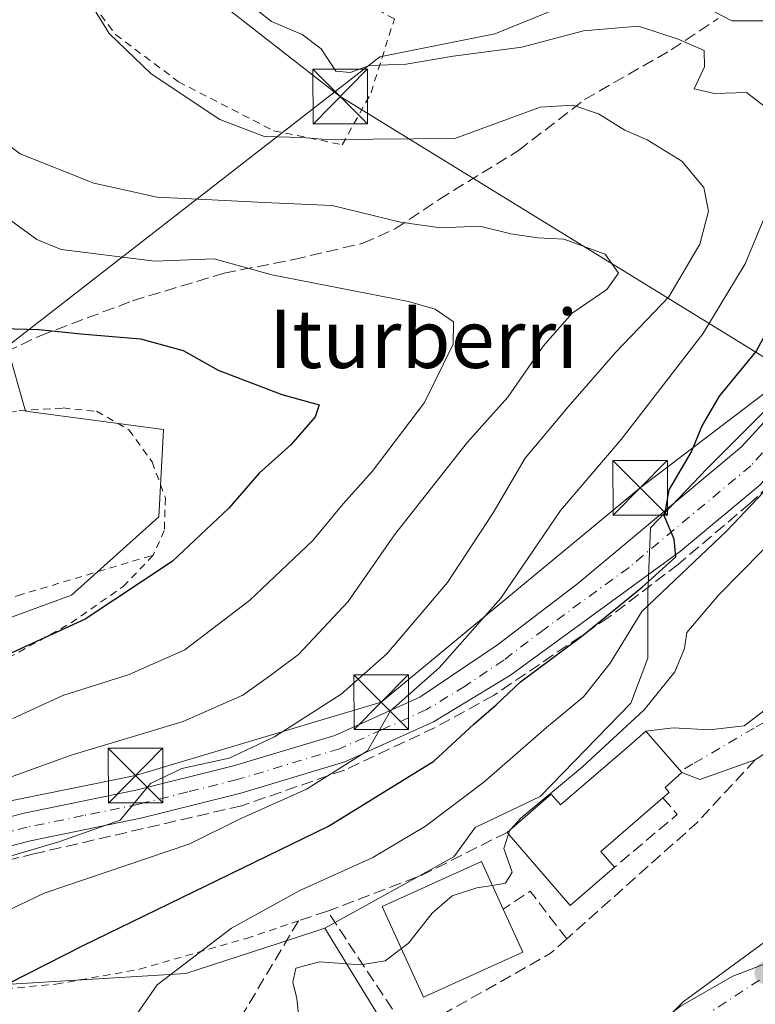
# Model space of a CAD drawing. Units: metres. Extents: x 603232 to 606653, y 4782425 to 4784790.
# Drawn here: x 603351 to 603452, y 4783038 to 4783173 of the extents above; entities that cross this region are included whole.
import ezdxf
from ezdxf.enums import TextEntityAlignment as Align

# ---------------------------------------------------------------- set-up
doc = ezdxf.new("R2010")
doc.units = ezdxf.units.M
doc.header["$MEASUREMENT"] = 0
for name, pattern in [('DGN Style 2', [1.6480167562047852, 0.988810053722871, -0.6592067024819142]), ('DGN Style 3', [2.307223458686699, 1.648016756204785, -0.6592067024819142]), ('DGN Style 4', [2.6384748266838614, 1.318413404963828, -0.6592067024819142, 0.001648016756204785, -0.6592067024819142])]:
    doc.linetypes.add(name, pattern=pattern)
for name, color, linetype, lineweight in [('Alambrada', 7, 'DGN Style 2', 0), ('Arbolado forestal CxS', 92, 'Continuous', 0), ('Curva de nivel maestra', 30, 'Continuous', 30), ('Curva de nivel normal', 30, 'Continuous', 0), ('Edificación Cxs', 1, 'Continuous', 13), ('Muro lineal', 1, 'DGN Style 3', 13), ('Núcleo urbano CxS', 7, 'Continuous', 0), ('Obra de contención lineal', 1, 'DGN Style 3', 13), ('Piscina CxS', 4, 'Continuous', 0), ('Pista pavimentada Cxs', 135, 'Continuous', 0), ('Pista pavimentada eje', 135, 'DGN Style 4', 0), ('Prado CxS', 92, 'Continuous', 0), ('Punto de cota en terreno', 7, 'Continuous', 0), ('Senda', 7, 'DGN Style 3', 0), ('Tendido', 6, 'Continuous', 0), ('Texto cartográfico', 7, 'Continuous', 0), ('Torre de tendido puntual', 7, 'Continuous', 0), ('Vía urbana Cxs', 4, 'Continuous', 0), ('Vía urbana eje', 4, 'DGN Style 4', 0)]:
    doc.layers.add(name, color=color, linetype=linetype, lineweight=lineweight)
doc.styles.add('Style-Arial', font='txt')

# ---------------------------------------------------------------- blocks, each defined once
blk = doc.blocks.new('*U11')
at = {"layer": 'Prado CxS', "color": 92, "linetype": 'Continuous', "lineweight": 0}
for points in [[(603439.7351000002, 4783180.285499999, 250.6079000000027), (603416.1174999997, 4783170.689900001, 247.2385999999969), (603400.3333000002, 4783167.533299999, 245.4763999999996), (603349.1941000001, 4783127.7565, 224.7464000000036), (603351.7198999999, 4783118.917300001, 221.126099999994), (603370.6615000004, 4783116.391899999, 222.5794000000024), (603370.0307, 4783104.3957, 222.8617999999988), (603358.0352999996, 4783093.6621, 222.6812000000064), (603332.1491, 4783084.1919, 220.2238999999972), (603297.4237000003, 4783075.983700001, 218.4879999999976), (603281.0083, 4783071.564099999, 222.3221999999951), (603262.0657000003, 4783093.662500001, 217.5239000000001), (603257.2160999998, 4783083.9627, 222.6684999999998), (603249.1797000002, 4783610.513599999, 209.1459000000032)], [(603334.6775000002, 4783039.363700001, 245.7556000000041), (603373.7456999999, 4783041.746099999, 254.2948999999935), (603388.3816999998, 4783046.472100001, 256.9805000000051), (603392.7811000004, 4783047.962099999, 257.8396000000066), (603402.1875, 4783032.642100001, 261.1624000000011)]]:
    blk.add_polyline3d(points, dxfattribs=at)
blk = doc.blocks.new('5PATER')
at = {"layer": 'Punto de cota en terreno', "linetype": 'Continuous', "lineweight": 0}
h = blk.add_hatch(color=51, dxfattribs=at)
edge = h.paths.add_edge_path()
edge.add_ellipse((0, 0), major_axis=(-0.1095731443231308, -0.1110710700762829), ratio=0.9994222409660322, start_angle=0, end_angle=360)
blk = doc.blocks.new('*U28')
at = {"layer": 'Vía urbana Cxs', "color": 4, "linetype": 'Continuous', "lineweight": 0}
for points in [[(603441.6278999997, 4783037.262800001, 264.9752000000008), (603448.7717000004, 4783041.363800001, 265.1928000000044), (603455.0067999996, 4783043.721200001, 266.210699999996)], [(603463.3668000001, 4783078.6801, 263.3739999999962), (603451.8701, 4783071.0601, 265.2247000000062), (603444.2505999999, 4783068.361300001, 263.4931999999972), (603441.8102000002, 4783069.300100001, 263.5984000000026), (603436.8701, 4783075.0001, 263.9361000000063), (603440.6127000004, 4783075.438899999, 262.1211999999941), (603445.5734999999, 4783075.1744, 261.8935000000056), (603450.3360000001, 4783075.703500001, 263.5939999999973), (603459.5500999996, 4783082.720100001, 263.4734000000026)]]:
    blk.add_polyline3d(points, dxfattribs=at)
blk = doc.blocks.new('5TTEND')
at = {"layer": 'Piscina CxS', "color": 7, "linetype": 'Continuous', "lineweight": 0}
for p, q in [((-0.375, 0.3754), (0.375, -0.3746)), ((0.3720000000000001, 0.3784000000000001), (-0.3720000000000001, -0.3776))]:
    blk.add_line(p, q, dxfattribs=at)
at = {"layer": 'Piscina CxS', "color": 7, "linetype": 'Continuous', "lineweight": 0, "flags": 128}
blk.add_lwpolyline([(-0.375, -0.3746), (0.375, -0.3746), (0.375, 0.3754), (-0.375, 0.3754), (-0.3720000000000001, -0.3776)], dxfattribs=at)

msp = doc.modelspace()

# ---------------------------------------------------------------- linework, layer by layer
at = {"layer": 'Alambrada', "color": 7, "linetype": 'DGN Style 2', "lineweight": 0}
for points in [[(603378.8501000004, 4783191.360099999, 248.8899999999994), (603377.0100999996, 4783189.9301, 247.9103999999934), (603366.6201, 4783185.220100001, 243.5602999999974), (603356.1401000004, 4783181.1801, 240.0225999999966), (603364.1001000004, 4783170.5801, 241.672000000006), (603372.7301000003, 4783164.100099999, 243.5289000000048), (603385.7801000001, 4783157.390100001, 248.9637999999977), (603395.1901000004, 4783155.470100001, 247.1545999999944), (603399.1401000004, 4783162.600099999, 246.9204999999929), (603402.3501000004, 4783172.7601, 254.9936000000016), (603395.3000999996, 4783176.380100001, 249.616599999994), (603392.3300999999, 4783179.9301, 249.1877999999997), (603395.7100999998, 4783181.7501, 250.6796000000031), (603406.8000999996, 4783179.850099999, 251.9291999999987)], [(603256.716, 4783116.726299999, 210.3028000000049), (603259.8201000001, 4783114.770099999, 210.6389999999956), (603269.6201, 4783111.2501, 211.5399000000034), (603279.2901, 4783109.2401, 214.4262000000017), (603288.1201, 4783108.0001, 226.8430999999982), (603297.2301000003, 4783108.460100001, 219.9663), (603306.8901000004, 4783109.600099999, 232.1837999999989), (603341.4200999998, 4783117.130100001, 237.3530000000028), (603350.8701, 4783118.9901, 237.6257000000041), (603356.8800999997, 4783119.340100001, 236.9437999999937), (603361.4801000003, 4783118.880100001, 237.4397000000026), (603365.9301000005, 4783116.360099999, 237.8383999999933), (603369.1001000004, 4783111.9301, 237.3620999999985), (603370.9200999998, 4783107.0101, 239.7317000000039), (603370.7801000001, 4783102.540100001, 246.1561999999976), (603369.2600999996, 4783099.1501, 247.2388999999966)], [(603256.8408000004, 4783108.551999999, 214.7528000000021), (603258.7600999996, 4783107.110099999, 214.6682000000001), (603274.6001000004, 4783097.280099999, 214.1717000000062), (603288.5601000005, 4783087.940099999, 215.6971999999951), (603300.9600999998, 4783080.290100001, 223.2418999999936), (603312.0100999996, 4783082.720100001, 221.0853999999963), (603329.7500999998, 4783087.5101, 229.7746000000043), (603350.6401000004, 4783093.5801, 236.5047999999952), (603369.2600999996, 4783099.1501, 247.2388999999966)], [(603257.2021000005, 4783084.877499999, 229.3041999999987), (603264.3501000004, 4783077.460100001, 233.6670000000013), (603271.5800999999, 4783067.2501, 235.0828000000038), (603276.0201000003, 4783058.0701, 236.4122999999963), (603278.5701000001, 4783050.600099999, 233.718399999998), (603284.9801000003, 4783053.610099999, 237.3678000000073), (603296.0301000001, 4783059.130100001, 234.0449999999983), (603314.1700999998, 4783067.6501, 246.6064999999944), (603329.4600999998, 4783075.4301, 246.4799000000057), (603346.4801000003, 4783083.4301, 248.3959000000032), (603357.9801000003, 4783089.840100001, 250.6667000000016), (603365.1300999997, 4783094.8301, 249.9052999999985), (603369.2600999996, 4783099.1501, 247.2388999999966)], [(603345.7100999998, 4783039.3301, 260.4248999999982), (603355.9101, 4783040.270099999, 262.8499000000011), (603367.3901000004, 4783042.300100001, 267.1456999999937), (603382.0500999996, 4783046.550100001, 269.1282999999967), (603389.1801000005, 4783048.950099999, 268.5436000000045)]]:
    msp.add_polyline3d(points, dxfattribs=at)
at = {"layer": 'Arbolado forestal CxS', "color": 92, "linetype": 'Continuous', "lineweight": 0}
for points in [[(603439.7351000002, 4783180.285499999, 250.6079000000027), (603416.1174999997, 4783170.689900001, 247.2385999999969), (603400.3333000002, 4783167.533299999, 245.4763999999996), (603349.1941000001, 4783127.7565, 224.7464000000036), (603351.7198999999, 4783118.917300001, 221.126099999994), (603370.6615000004, 4783116.391899999, 222.5794000000024), (603370.0307, 4783104.3957, 222.8617999999988), (603358.0352999996, 4783093.6621, 222.6812000000064), (603332.1491, 4783084.1919, 220.2238999999972), (603297.4237000003, 4783075.983700001, 218.4879999999976), (603281.0083, 4783071.564099999, 222.3221999999951), (603262.0657000003, 4783093.662500001, 217.5239000000001), (603257.2160999998, 4783083.9627, 222.6684999999998)], [(603332.1491, 4783084.1919, 220.2238999999972), (603358.0352999996, 4783093.6621, 222.6812000000064), (603370.0307, 4783104.3957, 222.8617999999988), (603370.6615000004, 4783116.391899999, 222.5794000000024), (603351.7198999999, 4783118.917300001, 221.126099999994), (603349.1941000001, 4783127.7565, 224.7464000000036), (603400.3333000002, 4783167.533299999, 245.4763999999996), (603416.1174999997, 4783170.689900001, 247.2385999999969), (603439.7351000002, 4783180.285499999, 250.6079000000027)], [(603439.7351000002, 4783180.285499999, 250.6079000000027), (603439.7927000001, 4783177.114499999, 248.8160000000062), (603448.6725000005, 4783172.482100001, 246.9801000000007), (603459.8706999999, 4783172.482100001, 247.0482999999949), (603464.8881000001, 4783169.3935, 247.3901000000042), (603474.8986999998, 4783158.609099999, 252.5040000000008), (603469.5261000004, 4783143.5197, 254.1168999999936), (603469.8784999996, 4783134.7235, 255.3263000000007), (603469.8828999996, 4783134.613100001, 255.3283999999985)], [(603439.7927000001, 4783177.114499999, 248.8160000000062), (603448.6725000005, 4783172.482100001, 246.9801000000007), (603459.8706999999, 4783172.482100001, 247.0482999999949), (603464.8881000001, 4783169.3935, 247.3901000000042), (603474.8986999998, 4783158.609099999, 252.5040000000008), (603469.5261000004, 4783143.5197, 254.1168999999936), (603469.8784999996, 4783134.7235, 255.3263000000007), (603469.8828999996, 4783134.613100001, 255.3283999999985), (603458.4451000001, 4783124.214500001, 252.3892000000051), (603445.2531000003, 4783111.0219, 250.400999999998), (603437.4933000002, 4783102.873500001, 249.5489999999991), (603437.1057000002, 4783093.949100001, 250.8564999999944), (603437.1063000001, 4783085.024700001, 256.3714999999939), (603434.7785, 4783078.816299999, 257.3797999999952), (603422.3627000004, 4783066.011700001, 258.0482000000048), (603413.4385000002, 4783061.7435, 256.2265999999945), (603410.5077000001, 4783057.7379, 257.5053000000044), (603392.7811000004, 4783047.962099999, 257.8396000000066), (603388.3816999998, 4783046.472100001, 256.9805000000051), (603373.7456999999, 4783041.746099999, 254.2948999999935), (603334.6775000002, 4783039.363700001, 245.7556000000041)], [(603469.8828999996, 4783134.613100001, 255.3283999999985), (603458.4451000001, 4783124.214500001, 252.3892000000051), (603445.2531000003, 4783111.0219, 250.400999999998), (603437.4933000002, 4783102.873500001, 249.5489999999991), (603437.1057000002, 4783093.949100001, 250.8564999999944), (603437.1063000001, 4783085.024700001, 256.3714999999939), (603434.7785, 4783078.816299999, 257.3797999999952), (603422.3627000004, 4783066.011700001, 258.0482000000048), (603413.4385000002, 4783061.7435, 256.2265999999945), (603410.5077000001, 4783057.7379, 257.5053000000044), (603392.7811000004, 4783047.962099999, 257.8396000000066)], [(603257.2648, 4783080.7708, 223.6713000000018), (603265.8558999998, 4783065.881100001, 226.5929000000033), (603279.1155000003, 4783049.4659, 230.0877000000037), (603297.4256999996, 4783046.308900001, 232.2492999999959), (603308.1593000004, 4783039.995300001, 236.3712999999989), (603334.6775000002, 4783039.363700001, 245.7556000000041), (603373.7456999999, 4783041.746099999, 254.2948999999935), (603388.3816999998, 4783046.472100001, 256.9805000000051), (603392.7811000004, 4783047.962099999, 257.8396000000066)]]:
    msp.add_polyline3d(points, dxfattribs=at)
at = {"layer": 'Curva de nivel maestra', "color": 30, "linetype": 'Continuous', "lineweight": 30, "flags": 128}
for points, elevation in [([(603346.9199999999, 4783039.140100001), (603359.6399999997, 4783045.590100001), (603393.2999999998, 4783061.940099999), (603407.75, 4783070.870100001), (603413.25, 4783075.940099999), (603416.2999999998, 4783078.600099999), (603419.6600000003, 4783081.7601), (603428.0800000001, 4783088.020099999), (603436.3700000001, 4783094.800100001), (603440.9800000006, 4783098.9001), (603440.7400000002, 4783101.3201), (603439.4100000003, 4783104.440099999), (603440.04, 4783108.120100001), (603443.1299999999, 4783113.340100001), (603444.5499999998, 4783116.780099999), (603446.9699999997, 4783120.960100001), (603451.9699999997, 4783127.0801), (603456.1299999999, 4783134.840100001), (603459.7100000001, 4783142.0001), (603464.8300000001, 4783154.0101), (603469.7400000002, 4783164.190099999), (603473.4100000003, 4783168.6801), (603479.6100000005, 4783172.5001), (603483.0199999996, 4783176.540100001)], 250), ([(603345.1799999997, 4783130.340100001), (603353.5700000003, 4783130.100099999), (603359.3099999996, 4783129.5101), (603367.4900000002, 4783128.850099999), (603373.3600000005, 4783127.2501), (603378.1600000003, 4783124.530099999), (603386.9000000004, 4783121.170100001), (603392.0099999999, 4783119.7501), (603391.4600000001, 4783118.120100001), (603388.1299999999, 4783114.270099999), (603383.8099999996, 4783110.390100001), (603379.6200000001, 4783105.600099999), (603371.8399999999, 4783098.2601), (603359.9199999999, 4783090.360099999), (603348.7800000003, 4783085.220100001)], 225)]:
    msp.add_lwpolyline(points, dxfattribs=dict(at, elevation=elevation))
at = {"layer": 'Curva de nivel normal', "color": 30, "linetype": 'Continuous', "lineweight": 0, "flags": 128}
for points, elevation in [([(603340.1399999997, 4783055.029999999), (603356.2999999998, 4783059.789999999), (603364.7199999997, 4783062.779999999), (603368.8899999997, 4783067.789999999), (603373.1799999997, 4783069.880000001), (603379.6900000004, 4783071.27), (603385.9100000003, 4783074.230000001), (603395.04, 4783080.07), (603401.2999999998, 4783085.600000001), (603409.6299999999, 4783095.390000001), (603415.8799999999, 4783104.970000001), (603420.2699999996, 4783112.470000001), (603426.2100000001, 4783119.5), (603432.7100000001, 4783127.01), (603440.0099999999, 4783134.600000001), (603444.2800000003, 4783141.84), (603445.4699999997, 4783146.33), (603444.8099999996, 4783149.58), (603441.7999999998, 4783153.189999999), (603437.04, 4783156.130000001), (603433.9800000006, 4783157.480000001), (603430.3600000005, 4783159.730000001), (603426.8499999996, 4783160.92), (603422.3600000005, 4783160.619999999), (603410.6600000003, 4783156.310000001), (603399.4199999999, 4783156.24), (603393, 4783156.17), (603389.6399999997, 4783156.480000001), (603384.5300000003, 4783156.609999999), (603378.4100000003, 4783158.91), (603368.9900000002, 4783165.189999999), (603363.2199999997, 4783170.75), (603357.75, 4783179.609999999)], 240), ([(603453.9900000002, 4783160.09), (603450.6799999997, 4783162.619999999), (603446.29, 4783162.5), (603443.4600000001, 4783163.15), (603444.9100000003, 4783166.180000001), (603444.8399999999, 4783168.380000001), (603441.2999999998, 4783169.949999999), (603435.8300000001, 4783171.75), (603428.2999999998, 4783171.08), (603419.8399999999, 4783168.880000001), (603410.4199999999, 4783167.630000001), (603403.9600000001, 4783166.52), (603398.9100000003, 4783166.34), (603396.2999999998, 4783165.390000001), (603394.2999999998, 4783165.550000001), (603392.3099999996, 4783168.609999999), (603389.7100000001, 4783170.59), (603385.4800000006, 4783172.4), (603382.9199999999, 4783174.369999999)], 245), ([(603343.8399999999, 4783066.58), (603358.0099999999, 4783071.680000001), (603373.3600000005, 4783076.33), (603381.54, 4783079.930000001), (603385.0800000001, 4783082.460000001), (603389.1699999999, 4783085.5), (603396.0099999999, 4783092.76), (603402.3700000001, 4783101.949999999), (603407.9199999999, 4783109), (603412.3600000005, 4783114.630000001), (603417.9199999999, 4783120.84), (603422.75, 4783127.83), (603426.75, 4783132.359999999), (603431.5, 4783135.609999999), (603433.0800000001, 4783137.859999999), (603431.2599999999, 4783140.470000001), (603425.6200000001, 4783142.5), (603422.0499999998, 4783142.680000001), (603418.3300000001, 4783143.24), (603414.0899999999, 4783144.279999999), (603408.6600000003, 4783144.08), (603403.1799999997, 4783144.859999999), (603393.8200000003, 4783147.140000001), (603384.4600000001, 4783147.52), (603376.3799999999, 4783147.949999999), (603369.79, 4783148.26), (603361.0999999996, 4783150.199999999), (603351.0199999996, 4783154.220000001), (603344.6799999997, 4783158.91)], 235), ([(603329.8300000001, 4783041.060000001), (603354.3099999996, 4783052.77), (603374.2599999999, 4783059.51), (603381.1100000005, 4783062.9), (603390.3099999996, 4783067.01), (603398.6799999997, 4783072.279999999), (603401.8300000001, 4783077.76), (603408.4800000006, 4783083.689999999), (603416.9699999997, 4783093.26), (603425.1200000001, 4783105.27), (603433.4699999997, 4783115.029999999), (603444.6600000003, 4783129.529999999), (603450.4600000001, 4783139.140000001), (603454.1799999997, 4783148.060000001)], 245), ([(603346.79, 4783147.17), (603353.2699999996, 4783142.460000001), (603356.6399999997, 4783141.109999999), (603369.4199999999, 4783139.470000001), (603377.6200000001, 4783139.82), (603385.54, 4783137.609999999), (603404.2800000003, 4783133.949999999), (603407.9400000004, 4783132.890000001), (603410.4400000004, 4783131.180000001), (603410.3899999997, 4783128.09), (603406.4699999997, 4783120.08), (603399.3200000003, 4783110.630000001), (603395.3200000003, 4783106.199999999), (603391.1399999997, 4783101.16), (603382.4600000001, 4783092.930000001), (603373.6100000005, 4783086.16), (603365.9600000001, 4783082.74), (603356.8600000005, 4783079.869999999), (603349.9900000002, 4783076.720000001)], 230), ([(603363.8099999996, 4783031.52), (603369.8099999996, 4783040.189999999), (603379.9900000002, 4783047.939999999), (603389.3799999999, 4783053.100000001), (603399.3899999997, 4783057.67), (603406.6299999999, 4783061.960000001), (603414.6200000001, 4783068), (603423.2300000006, 4783075.5), (603428.2800000003, 4783079.699999999), (603431.9699999997, 4783084.300000001), (603436.2999999998, 4783091.4), (603447.9699999997, 4783102.460000001), (603459.7199999997, 4783114.869999999), (603467.0199999996, 4783125.680000001), (603467.5, 4783127.82), (603466.4800000006, 4783130.02), (603464.5199999996, 4783130.980000001), (603464.2199999997, 4783132.42), (603466.5800000001, 4783137.390000001), (603469.3099999996, 4783145.91), (603469.9528000001, 4783146.857999999)], 255), ([(603524.0982999997, 4783139.6677), (603524.29, 4783137.84), (603522.5999999996, 4783132.83), (603516.29, 4783123.960000001), (603504.0099999999, 4783112.34), (603502.5300000003, 4783108.51), (603499.7000000002, 4783104.230000001), (603493.3399999999, 4783097.039999999), (603483.8099999996, 4783084.02), (603478.8399999999, 4783075.65), (603477, 4783070.300000001), (603473.54, 4783064.07), (603467.3099999996, 4783056.970000001), (603463.9900000002, 4783054.08), (603460.1500000004, 4783051.82), (603453.1100000005, 4783046.050000001), (603441.9600000001, 4783037.84), (603438.0700000003, 4783033.930000001), (603436.3600000005, 4783030.300000001), (603431.8200000003, 4783025.92), (603425.5700000003, 4783022.5), (603422.3700000001, 4783019.67), (603420.5800000001, 4783017.939999999), (603420.0418999996, 4783015.636800001)], 265), ([(603495.5377000002, 4783131.021700001), (603495.9600000001, 4783130.289999999), (603494.1399999997, 4783128.359999999), (603490.0700000003, 4783126.369999999), (603482.3499999996, 4783123.550000001), (603476.1900000004, 4783119.619999999), (603470.29, 4783116.42), (603461.8499999996, 4783108.92), (603446.8600000005, 4783093.680000001), (603442.4699999997, 4783088.52), (603442.1600000003, 4783086.34), (603440.8200000003, 4783083.15), (603436.5999999996, 4783077.91), (603428.1699999999, 4783070.08), (603419.7000000002, 4783063.050000001), (603418.3180000001, 4783061.538100001)], 260), ([(603418.3180000001, 4783061.538100001), (603418.2100000001, 4783061.42), (603418.0153000001, 4783060.840399999)], 260), ([(603418.0153000001, 4783060.840399999), (603417.3600000005, 4783058.890000001), (603418.4900000002, 4783055.619999999), (603417.5999999996, 4783054.109999999), (603415.7898000004, 4783053.8244)], 260), ([(603415.7898000004, 4783053.8244), (603413.6699999999, 4783053.49), (603410.2599999999, 4783052.369999999), (603407.5199999996, 4783050), (603404.2999999998, 4783045.9), (603403.3159999996, 4783045.1544)], 260), ([(603403.3159999996, 4783045.1544), (603401.0800000001, 4783043.460000001), (603397.7199999997, 4783042.930000001), (603392.0899999999, 4783043.32), (603388.8200000003, 4783042.460000001), (603388.4000000004, 4783040.539999999), (603388.9699999997, 4783038.300000001), (603389.25, 4783035.710000001)], 260)]:
    msp.add_lwpolyline(points, dxfattribs=dict(at, elevation=elevation))
at = {"layer": 'Edificación Cxs', "color": 1, "linetype": 'Continuous', "lineweight": 13, "flags": 128}
for points, elevation in [([(603439.2001, 4783065.840100001), (603430.6901000004, 4783058.470100001), (603432.5500999996, 4783056.3201), (603426.4501, 4783051.0601), (603417.8000999996, 4783061.090100001), (603423.8800999997, 4783066.350099999), (603425.1501000002, 4783064.880100001), (603434.5500999996, 4783072.9901), (603436.8701, 4783075.0001), (603441.8101000005, 4783069.300100001), (603439.4801000003, 4783067.270099999), (603440.0701000001, 4783066.590100001)], 269.8234999999986), ([(603419.9600999998, 4783044.6601), (603406.3501000004, 4783038.470100001), (603400.6901000004, 4783050.940099999), (603414.2901, 4783057.120100001), (603417.2801000001, 4783050.550100001)], 267.3386999999929)]:
    msp.add_lwpolyline(points, close=True, dxfattribs=dict(at, elevation=elevation))
at = {"layer": 'Edificación Cxs', "color": 1, "linetype": 'Continuous', "lineweight": 13, "extrusion": (0.5043593368743109, -0.3749907933960018, 0.7778197504408989), "elevation": -1489048.391608675, "flags": 128}
msp.add_lwpolyline([(4198442.132710827, 1843278.686348278), (4198431.14076452, 1843281.812902511), (4198430.525175906, 1843278.244652881)], dxfattribs=at)
at = {"layer": 'Edificación Cxs', "color": 1, "linetype": 'Continuous', "lineweight": 13, "extrusion": (-0.002588048472056726, -0.06984289806363576, 0.9975546459192994), "elevation": -335358.9398994668, "flags": 128}
msp.add_lwpolyline([(425902.7344541404, 4790396.634591525), (425896.8334148896, 4790391.138877871), (425887.8179378099, 4790400.865475481)], dxfattribs=at)
at = {"layer": 'Edificación Cxs', "color": 1, "linetype": 'Continuous', "lineweight": 13, "extrusion": (0.04907948959918344, -0.107864997689364, 0.9929533453159606), "elevation": -486043.8973615227, "flags": 128}
msp.add_lwpolyline([(2530145.946293482, 4074777.033157165), (2530145.946293483, 4074770.516183381)], dxfattribs=at)
at = {"layer": 'Edificación Cxs', "color": 1, "linetype": 'Continuous', "lineweight": 13}
for points in [[(603417.8000999996, 4783061.090100001, 266.2338000000018), (603423.8800999997, 4783066.350099999, 269.8234999999986), (603425.1501000002, 4783064.880100001, 269.3567000000039), (603434.5500999996, 4783072.9901, 266.2118999999948), (603436.8701, 4783075.0001, 263.9361000000063), (603441.8101000005, 4783069.300100001, 263.5984999999928), (603439.4801000003, 4783067.270099999, 266.4817999999942), (603440.0701000001, 4783066.590100001, 265.7407999999996), (603439.2001, 4783065.840100001, 266.2157000000007)], [(603419.9600999998, 4783044.6601, 265.5313000000024), (603406.3501000004, 4783038.470100001, 264.1437000000006), (603400.6901000004, 4783050.940099999, 267.338699999993), (603414.2901, 4783057.120100001, 263.4790000000066), (603417.2801000001, 4783050.550100001, 266.3035999999993)]]:
    msp.add_polyline3d(points, dxfattribs=at)
at = {"layer": 'Muro lineal', "color": 1, "linetype": 'DGN Style 3', "lineweight": 13, "extrusion": (0.6129231332873544, -0.6665817267944334, 0.4242570378732256), "elevation": -2818325.63216654, "flags": 128}
msp.add_lwpolyline([(3681668.655711752, 1320711.753737416), (3681656.87576816, 1320709.55505373), (3681632.961153362, 1320710.377323882)], dxfattribs=at)
at = {"layer": 'Muro lineal', "color": 1, "linetype": 'DGN Style 3', "lineweight": 13, "extrusion": (0.3410583930393354, 0.205266449589897, 0.9173575405534008), "elevation": 1187844.62812664, "flags": 128}
msp.add_lwpolyline([(3786913.929051026, -2736779.962609123), (3786922.119348865, -2736778.974577655), (3786921.916176379, -2736774.121089741)], dxfattribs=at)
at = {"layer": 'Muro lineal', "color": 1, "linetype": 'DGN Style 3', "lineweight": 13, "extrusion": (-0.3281514282622116, 0.4976376931193672, 0.8029155413343954), "elevation": 2182421.063241087, "flags": 128}
msp.add_lwpolyline([(-3136845.51995256, -2939199.723908531), (-3136842.535066377, -2939199.176678306), (-3136826.229347272, -2939200.573608435)], dxfattribs=at)
at = {"layer": 'Muro lineal', "color": 1, "linetype": 'DGN Style 3', "lineweight": 13}
msp.add_polyline3d([(603389.1801000005, 4783048.950099999, 268.5436000000045), (603364.7301000003, 4783007.920100001, 256.7266999999993), (603382.9700999996, 4783017.5101, 260.1514000000025), (603404.6101000002, 4783032.970100001, 262.0004999999946), (603393.1700999998, 4783050.290100001, 268.0954999999958), (603389.1801000005, 4783048.950099999, 268.5436000000045)], dxfattribs=at)
at = {"layer": 'Núcleo urbano CxS', "color": 7, "linetype": 'Continuous', "lineweight": 0}
for points in [[(603558.8399, 4783188.800899999, 272.4818999999989), (603558.3356999997, 4783149.700099999, 275.0739999999932), (603556.7917, 4783143.134099999, 274.7875000000058), (603551.3605000004, 4783138.671900001, 272.3316999999952), (603545.9789000005, 4783134.2501, 271.7749999999942), (603539.4382999997, 4783130.9691, 270.5197000000044), (603519.8567000004, 4783119.3651, 266.4382999999943), (603497.0389, 4783112.3201, 263.2820999999968), (603490.9121000003, 4783103.1823, 263.5295000000042), (603490.6360999999, 4783103.372500001, 263.4691000000021), (603464.8903000001, 4783121.1227, 255.2002999999968), (603468.3236999996, 4783129.636499999, 255.1560000000027), (603469.9234999996, 4783133.6031, 255.3469000000041), (603469.8828999996, 4783134.613100001, 255.3283999999985), (603469.8784999996, 4783134.7235, 255.3263000000007), (603469.5261000004, 4783143.5197, 254.1168999999936), (603474.8986999998, 4783158.609099999, 252.5040000000008), (603464.8881000001, 4783169.3935, 247.3901000000042), (603459.8706999999, 4783172.482100001, 247.0482999999949), (603448.6725000005, 4783172.482100001, 246.9801000000007), (603439.7927000001, 4783177.114499999, 248.8160000000062)], [(603439.7351000002, 4783180.285499999, 250.6079000000027), (603439.7927000001, 4783177.114499999, 248.8160000000062), (603448.6725000005, 4783172.482100001, 246.9801000000007), (603459.8706999999, 4783172.482100001, 247.0482999999949), (603464.8881000001, 4783169.3935, 247.3901000000042), (603474.8986999998, 4783158.609099999, 252.5040000000008), (603469.5261000004, 4783143.5197, 254.1168999999936), (603469.8784999996, 4783134.7235, 255.3263000000007), (603469.8828999996, 4783134.613100001, 255.3283999999985)], [(603402.1875, 4783032.642100001, 261.1624000000011), (603392.7811000004, 4783047.962099999, 257.8396000000066), (603410.5077000001, 4783057.7379, 257.5053000000044), (603413.4385000002, 4783061.7435, 256.2265999999945), (603422.3627000004, 4783066.011700001, 258.0482000000048), (603434.7785, 4783078.816299999, 257.3797999999952), (603437.1063000001, 4783085.024700001, 256.3714999999939), (603437.1057000002, 4783093.949100001, 250.8564999999944), (603437.4933000002, 4783102.873500001, 249.5489999999991), (603445.2531000003, 4783111.0219, 250.400999999998), (603458.4451000001, 4783124.214500001, 252.3892000000051), (603469.8828999996, 4783134.613100001, 255.3283999999985), (603469.9234999996, 4783133.6031, 255.3469000000041), (603468.3236999996, 4783129.636499999, 255.1560000000027), (603464.8903000001, 4783121.1227, 255.2002999999968), (603490.6360999999, 4783103.372500001, 263.4691000000021), (603490.9121000003, 4783103.1823, 263.5295000000042), (603497.0389, 4783112.3201, 263.2820999999968), (603519.8567000004, 4783119.3651, 266.4382999999943), (603539.4382999997, 4783130.9691, 270.5197000000044), (603544.8783, 4783116.8257, 273.7192000000068), (603539.8372999998, 4783089.263900001, 274.5059999999939), (603564.4807000002, 4783084.2619, 279.6921000000002)], [(603469.8828999996, 4783134.613100001, 255.3283999999985), (603458.4451000001, 4783124.214500001, 252.3892000000051), (603445.2531000003, 4783111.0219, 250.400999999998), (603437.4933000002, 4783102.873500001, 249.5489999999991), (603437.1057000002, 4783093.949100001, 250.8564999999944), (603437.1063000001, 4783085.024700001, 256.3714999999939), (603434.7785, 4783078.816299999, 257.3797999999952), (603422.3627000004, 4783066.011700001, 258.0482000000048), (603413.4385000002, 4783061.7435, 256.2265999999945), (603410.5077000001, 4783057.7379, 257.5053000000044), (603392.7811000004, 4783047.962099999, 257.8396000000066)], [(603392.7811000004, 4783047.962099999, 257.8396000000066), (603402.1875, 4783032.642100001, 261.1624000000011)]]:
    msp.add_polyline3d(points, dxfattribs=at)
at = {"layer": 'Obra de contención lineal', "color": 1, "linetype": 'DGN Style 3', "lineweight": 13, "extrusion": (0.4557837973060552, -0.3423366804593689, 0.8216244442111814), "elevation": -1362162.342726978, "flags": 128}
msp.add_lwpolyline([(4186844.013254517, 1963850.485793411), (4186843.339307317, 1963846.916677915), (4186832.407531791, 1963849.998800802)], dxfattribs=at)
at = {"layer": 'Obra de contención lineal', "color": 1, "linetype": 'DGN Style 3', "lineweight": 13, "extrusion": (0.3926135319992589, -0.825473091175053, 0.405522860313657), "elevation": -3711270.265663394, "flags": 128}
msp.add_lwpolyline([(2599320.541732099, 1646752.027634663), (2599307.790465619, 1646751.309101846), (2599293.660609457, 1646754.064316369)], dxfattribs=at)
at = {"layer": 'Obra de contención lineal', "color": 1, "linetype": 'DGN Style 3', "lineweight": 13}
msp.add_polyline3d([(603464.7901, 4783122.050100001, 261.9523999999947), (603460.3000999996, 4783115.6601, 256.9033999999957), (603455.5500999996, 4783110.3201, 255.7890000000043), (603451.1401000004, 4783106.2501, 255.8537999999971), (603441.3300999999, 4783097.920100001, 255.7399000000005), (603431.7801000001, 4783090.630100001, 260.6652999999933), (603416.0301000001, 4783079.9301, 272.0397999999986), (603407.9401000004, 4783075.4801, 270.4456999999966), (603395.5100999996, 4783069.6501, 269.9657000000007), (603381.3701, 4783064.7401, 270.2663999999932), (603353.0500999996, 4783058.1801, 260.8727999999974), (603329.6601, 4783052.5001, 258.834799999997), (603292.1001000004, 4783043.880100001, 233.9809999999998)], dxfattribs=at)
at = {"layer": 'Pista pavimentada Cxs', "color": 135, "linetype": 'Continuous', "lineweight": 0}
for points in [[(603277.4851000002, 4783047.610099999, 231.329899999997), (603285.9001000002, 4783048.3101, 232.668399999995), (603299.2200999996, 4783050.610099999, 235.6398999999947), (603311.7301000003, 4783053.2501, 243.5571999999956), (603323.4001000002, 4783056.1501, 253.3987999999954), (603336.8701, 4783059.9901, 254.1821999999956), (603351.5502000004, 4783063.710100001, 255.9134999999951), (603366.8800999997, 4783066.870100001, 261.5849000000017), (603380.2500999998, 4783070.210100001, 265.6828999999998), (603394.1701999997, 4783074.4101, 266.1570000000065), (603405.8300999999, 4783079.6501, 268.1068999999989), (603416.4801000003, 4783086.8301, 268.9131000000052), (603427.5000999998, 4783095.2501, 255.2667999999976), (603449.9801000003, 4783114.030099999, 252.1045000000013), (603456.8601000002, 4783121.5701, 254.0433000000048), (603472.2427000003, 4783140.121099999, 260.107600000003)], [(603336.8701, 4783059.9901, 254.1821999999956), (603351.5502000004, 4783063.710100001, 255.9134999999951), (603366.8800999997, 4783066.870100001, 261.5849000000017), (603380.2500999998, 4783070.210100001, 265.6828999999998), (603394.1701999997, 4783074.4101, 266.1570000000065), (603405.8300999999, 4783079.6501, 268.1068999999989), (603416.4801000003, 4783086.8301, 268.9131000000052), (603427.5000999998, 4783095.2501, 255.2667999999976), (603449.9801000003, 4783114.030099999, 252.1045000000013), (603456.8601000002, 4783121.5701, 254.0433000000048), (603472.2427000003, 4783140.121099999, 260.107600000003), (603475.8701, 4783137.530099999, 258.5632999999943), (603469.9301000005, 4783130.370100001, 260.9140999999945), (603465.6700999998, 4783124.460100001, 261.7385999999969), (603452.5301000001, 4783108.8101, 254.5129000000015), (603441.5900999998, 4783099.670100001, 254.2599000000046), (603418.2600999996, 4783082.6801, 271.570200000002), (603407.7200999996, 4783076.2501, 270.1119000000036), (603395.5301999999, 4783070.7601, 268.787599999996), (603381.2801000001, 4783066.460100001, 268.781799999997), (603367.7401000002, 4783063.090100001, 264.5341000000044), (603352.4200999998, 4783059.920100001, 258.6638999999996), (603337.8800999997, 4783056.2401, 255.6454999999987)], [(603475.8701, 4783137.530099999, 258.5632999999943), (603469.9301000005, 4783130.370100001, 260.9140999999945), (603465.6700999998, 4783124.460100001, 261.7385999999969), (603452.5301000001, 4783108.8101, 254.5129000000015), (603441.5900999998, 4783099.670100001, 254.2599000000046), (603418.2600999996, 4783082.6801, 271.570200000002), (603407.7200999996, 4783076.2501, 270.1119000000036), (603395.5301999999, 4783070.7601, 268.787599999996), (603381.2801000001, 4783066.460100001, 268.781799999997), (603367.7401000002, 4783063.090100001, 264.5341000000044), (603352.4200999998, 4783059.920100001, 258.6638999999996), (603337.8800999997, 4783056.2401, 255.6454999999987)]]:
    msp.add_polyline3d(points, dxfattribs=at)
at = {"layer": 'Pista pavimentada eje', "color": 135, "linetype": 'DGN Style 4', "lineweight": 0}
msp.add_polyline3d([(603474.0588999996, 4783138.8237, 258.8237999999984), (603471.2600999996, 4783135.450099999, 260.4407000000065), (603463.3901000004, 4783125.970100001, 258.3016000000061), (603461.2600999996, 4783123.0101, 257.3855999999942), (603454.7001, 4783115.190099999, 253.2513000000035), (603451.2500999998, 4783111.420100001, 252.6919000000053), (603434.5401, 4783097.460100001, 250.1266999999934), (603422.8800999997, 4783088.960100001, 269.3255999999965), (603417.3701, 4783084.7501, 270.2164000000048), (603412.0401, 4783081.1601, 269.0728999999992), (603406.7701000003, 4783077.950099999, 269.1858000000066), (603400.6801000005, 4783075.200099999, 268.3699999999953), (603394.8501000004, 4783072.5801, 266.9441999999981), (603380.7600999996, 4783068.3301, 266.9756000000052), (603373.9901000002, 4783066.6501, 262.8944000000047), (603367.3101000005, 4783064.9801, 263.007500000007), (603359.6501000002, 4783063.390100001, 260.2890999999945), (603351.9801000003, 4783061.8101, 256.3772000000026), (603337.3800999997, 4783058.110099999, 253.885500000004)], dxfattribs=at)
at = {"layer": 'Prado CxS', "color": 92, "linetype": 'Continuous', "lineweight": 0}
for points in [[(603439.7351000002, 4783180.285499999, 250.6079000000027), (603416.1174999997, 4783170.689900001, 247.2385999999969), (603400.3333000002, 4783167.533299999, 245.4763999999996), (603349.1941000001, 4783127.7565, 224.7464000000036), (603351.7198999999, 4783118.917300001, 221.126099999994), (603370.6615000004, 4783116.391899999, 222.5794000000024), (603370.0307, 4783104.3957, 222.8617999999988), (603358.0352999996, 4783093.6621, 222.6812000000064), (603332.1491, 4783084.1919, 220.2238999999972), (603297.4237000003, 4783075.983700001, 218.4879999999976), (603281.0083, 4783071.564099999, 222.3221999999951), (603262.0657000003, 4783093.662500001, 217.5239000000001), (603257.2160999998, 4783083.9627, 222.6684999999998)], [(603257.2648, 4783080.7708, 223.6713000000018), (603265.8558999998, 4783065.881100001, 226.5929000000033), (603279.1155000003, 4783049.4659, 230.0877000000037), (603297.4256999996, 4783046.308900001, 232.2492999999959), (603308.1593000004, 4783039.995300001, 236.3712999999989), (603334.6775000002, 4783039.363700001, 245.7556000000041), (603373.7456999999, 4783041.746099999, 254.2948999999935), (603388.3816999998, 4783046.472100001, 256.9805000000051), (603392.7811000004, 4783047.962099999, 257.8396000000066)], [(603392.7811000004, 4783047.962099999, 257.8396000000066), (603402.1875, 4783032.642100001, 261.1624000000011)]]:
    msp.add_polyline3d(points, dxfattribs=at)
at = {"layer": 'Senda', "color": 7, "linetype": 'DGN Style 3', "lineweight": 0}
msp.add_polyline3d([(603256.6789999995, 4783119.150699999, 210.4312000000064), (603256.6801000005, 4783119.1501, 210.4312000000064), (603259.5301000001, 4783117.6601, 210.3044999999984), (603268.3601000002, 4783114.360099999, 211.5231000000058), (603278.5800999999, 4783112.0001, 215.3861999999936), (603289.5500999996, 4783110.890100001, 224.4472999999998), (603295.6601, 4783110.870100001, 220.7917000000016), (603307.3000999996, 4783111.970100001, 231.8625999999931), (603316.9700999996, 4783113.970100001, 230.0766000000003), (603321.9301000005, 4783115.380100001, 232.3454000000056), (603326.5500999996, 4783117.0701, 235.5782999999938), (603333.9600999998, 4783120.5101, 235.4239999999991), (603344.8701, 4783125.050100001, 236.3702000000048), (603353.7301000003, 4783129.2501, 238.3286999999982), (603366.4200999998, 4783134.050100001, 240.213499999998), (603378.9801000003, 4783137.8301, 241.4866000000038), (603388.5500999996, 4783139.7301, 246.8264999999956), (603398.0201000003, 4783141.940099999, 251.796199999997), (603402.4600999998, 4783143.920100001, 251.3190999999933), (603408.4801000003, 4783147.960100001, 241.9643000000069), (603419.3756999997, 4783154.6687, 245.6704999999929), (603428.4243000001, 4783161.653700001, 247.9375), (603440.3306999998, 4783168.4801, 245.9195999999938), (603446.7901, 4783172.800100001, 248.132700000002)], dxfattribs=at)
at = {"layer": 'Tendido', "color": 6, "linetype": 'Continuous', "lineweight": 0}
for points in [[(603312.3899999997, 4783227.100000001, 236.9336999999941), (603359.7999999998, 4783189.550000001, 242.5684000000037), (603394.9239999996, 4783162.086300001, 245.077099999995), (603456.6963999998, 4783124.0897, 254.6523000000016)], [(603456.6963999998, 4783124.0897, 254.6523000000016), (603436.0864000004, 4783108.396400001, 254.7247000000062), (603400.5462999997, 4783078.973900001, 267.1572000000015), (603366.8273, 4783068.8836, 261.4146000000038), (603338.8376000002, 4783063.246400001, 255.0537999999942), (603298.8065999999, 4783053.363800001, 235.0360999999975), (603258.3800999997, 4783063.1801, 229.4924000000028)]]:
    msp.add_polyline3d(points, dxfattribs=at)
at = {"layer": 'Vía urbana Cxs', "color": 4, "linetype": 'Continuous', "lineweight": 0, "extrusion": (0.02929280920847243, -0.03379871104962943, 0.9989992885182951), "elevation": -143721.7367757748, "flags": 128}
msp.add_lwpolyline([(3588624.793130623, 3216055.063870492), (3588624.793130623, 3216062.614276395)], dxfattribs=at)
at = {"layer": 'Vía urbana Cxs', "color": 4, "linetype": 'Continuous', "lineweight": 0, "extrusion": (-0.09131911984657853, -0.3421781672700082, 0.9351871043776131), "elevation": -1691521.148195334, "flags": 128}
msp.add_lwpolyline([(-650275.7622655109, 4467417.669532973), (-650282.4282195258, 4467412.780417408), (-650285.0281672904, 4467413.077463297)], dxfattribs=at)
at = {"layer": 'Vía urbana Cxs', "color": 4, "linetype": 'Continuous', "lineweight": 0}
for points in [[(603436.8701, 4783075.0001, 263.9361000000063), (603440.6127000004, 4783075.438899999, 262.1211999999941), (603445.5734999999, 4783075.1744, 261.8935000000056), (603450.3360000001, 4783075.703500001, 263.5939999999973), (603459.5500999996, 4783082.720100001, 263.4734000000026)], [(603384.4282999998, 4783018.551899999, 260.2937999999995), (603394.0027999999, 4783023.610300001, 261.1796000000031), (603402.6018000003, 4783025.621099999, 262.1907999999967), (603413.4497999996, 4783028.928400001, 263.1071999999986), (603416.8892999999, 4783029.060699999, 263.5141000000003), (603429.7218000004, 4783029.722200001, 264.675900000002), (603432.1029000003, 4783030.648200001, 264.770199999999), (603436.9977000002, 4783033.6909, 264.8650999999954), (603441.6278999997, 4783037.262800001, 264.9752000000008), (603448.7717000004, 4783041.363800001, 265.1928000000044), (603455.0067999996, 4783043.721200001, 266.210699999996)]]:
    msp.add_polyline3d(points, dxfattribs=at)
at = {"layer": 'Vía urbana eje', "color": 4, "linetype": 'DGN Style 4', "lineweight": 0}
for points in [[(603487.7901, 4783098.9001, 264.0038000000059), (603467.2701000003, 4783084.5601, 264.6723000000056), (603451.7106999997, 4783075.4013, 264.4600000000065), (603443.2969000004, 4783070.479900001, 262.5948000000063), (603441.6316999998, 4783069.505899999, 263.6542000000045)], [(603457.0513000004, 4783043.820499999, 266.9121000000014), (603437.6001000004, 4783031.1601, 265.7033999999985), (603424.3022999996, 4783027.899900001, 264.3573999999935), (603411.7701000003, 4783025.920100001, 263.0602000000072), (603396.4200999998, 4783018.590100001, 261.397100000002), (603389.2901, 4783015.6501, 260.6738000000041)]]:
    msp.add_polyline3d(points, dxfattribs=at)

# ---------------------------------------------------------------- block references
at = {"layer": 'Prado CxS', "color": 92, "linetype": 'Continuous', "lineweight": 0}
msp.add_blockref('*U11', (0, 0), dxfattribs=at)
at = {"layer": 'Punto de cota en terreno', "color": 7, "linetype": 'Continuous', "lineweight": 0, "xscale": 10, "yscale": 10, "zscale": 10}
msp.add_blockref('5PATER', (603453.3099999996, 4783041.789999999, 265.7299999999959), dxfattribs=at)
at = {"layer": 'Torre de tendido puntual', "color": 7, "linetype": 'Continuous', "lineweight": 0, "xscale": 10, "yscale": 10, "zscale": 10}
for p in [(603394.9239999996, 4783162.086300001, 245.077099999995), (603436.0864000004, 4783108.396400001, 254.7247000000062), (603400.5462999997, 4783078.973900001, 267.1572000000015), (603366.8273, 4783068.8836, 261.4146000000038)]:
    msp.add_blockref('5TTEND', p, dxfattribs=at)
at = {"layer": 'Vía urbana Cxs', "color": 4, "linetype": 'Continuous', "lineweight": 0}
msp.add_blockref('*U28', (0, 0), dxfattribs=at)

# ---------------------------------------------------------------- texts
at = {"layer": 'Texto cartográfico', "color": 7, "linetype": 'Continuous', "lineweight": 0, "style": 'Style-Arial'}
msp.add_text('Iturberri', height=8, dxfattribs=at).set_placement((603406.3533024394, 4783128.83015), align=Align.MIDDLE_CENTER)

doc.saveas('drawing.dxf')
